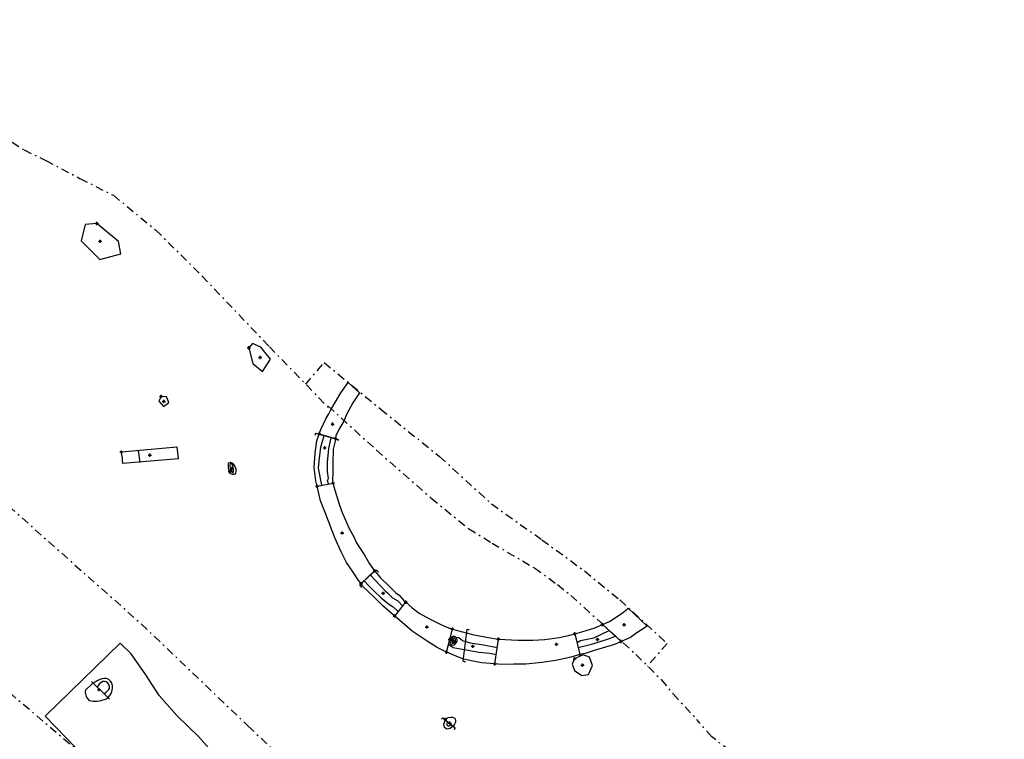
# Model space of a CAD drawing. Extents: x 77467 to 77641, y 26528 to 26702.
# Drawn here: x 77518 to 77579, y 26657 to 26702 of the extents above; entities that cross this region are included whole.
import ezdxf

# ---------------------------------------------------------------- set-up
doc = ezdxf.new("R2010")
doc.units = 0
doc.header["$PDMODE"] = 34
doc.header["$PDSIZE"] = 0.1
doc.linetypes.add('DASHDOT', pattern=[1, 0.5, -0.25, 0, -0.25])
for name, color, linetype in [('0X-ARCHAEOLOGY', 7, 'CONTINUOUS'), ('0X-HACHURES', 5, 'CONTINUOUS'), ('0X-LIMITEXCAVATION', 7, 'DASHDOT'), ('0X-SECTIONS', 4, 'CONTINUOUS'), ('ARCHAEOLOGY', 7, 'CONTINUOUS'), ('HACHURES', 5, 'CONTINUOUS'), ('LIMIT-OF-EXCAVATION', 7, 'CONTINUOUS'), ('SECTIONS', 4, 'CONTINUOUS')]:
    doc.layers.add(name, color=color, linetype=linetype)

msp = doc.modelspace()

# ---------------------------------------------------------------- linework, layer by layer
at = {"layer": '0X-ARCHAEOLOGY'}
for points in [[(77522.952, 26688.927), (77522.232, 26688.862), (77521.982, 26687.845), (77523.139, 26686.688), (77524.442, 26687.029), (77524.296, 26687.807), (77522.952, 26688.927)], [(77532.397, 26681.203), (77532.644, 26680.231), (77533.252, 26679.727), (77533.741, 26680.494), (77533.143, 26681.24), (77532.621, 26681.464), (77532.397, 26681.203)], [(77536.771, 26675.845), (77536.868, 26676.122), (77537.185, 26676.786), (77537.366, 26677.103), (77537.479, 26677.336), (77537.75, 26677.792), (77538.102, 26678.393), (77538.564, 26679.04), (77539.274, 26678.408), (77538.854, 26677.782), (77538.481, 26677.093), (77538.294, 26676.647), (77537.977, 26676.126), (77537.807, 26675.731), (77537.784, 26675.554)], [(77526.947, 26678.181), (77526.797, 26677.882), (77527.096, 26677.547), (77527.432, 26677.808), (77527.283, 26678.144), (77526.947, 26678.181)], [(77536.633, 26672.599), (77536.55, 26672.937), (77536.445, 26673.752), (77536.505, 26674.658), (77536.626, 26675.428), (77536.771, 26675.845)], [(77536.771, 26675.845), (77537.784, 26675.554)], [(77524.474, 26674.726), (77527.918, 26675.041), (77527.993, 26674.3), (77524.556, 26674.008), (77524.549, 26674.195), (77524.541, 26674.367), (77524.511, 26674.576), (77524.474, 26674.726)], [(77537.784, 26675.554), (77537.773, 26675.471), (77537.637, 26674.905), (77537.604, 26674.035), (77537.604, 26673.48), (77537.592, 26672.938), (77537.626, 26672.797)], [(77536.633, 26672.599), (77537.626, 26672.797)], [(77539.363, 26666.546), (77539.238, 26666.72), (77538.836, 26667.314), (77538.462, 26667.869), (77538.136, 26668.53), (77537.728, 26669.39), (77537.17, 26670.854), (77536.853, 26671.7), (77536.633, 26672.599)], [(77537.626, 26672.797), (77537.683, 26672.565), (77538.022, 26671.422), (77538.203, 26670.959), (77538.629, 26669.967), (77538.889, 26669.489), (77539.097, 26669.043), (77539.564, 26668.357), (77539.897, 26667.786), (77540.21, 26667.341)], [(77539.363, 26666.546), (77540.21, 26667.341)], [(77540.21, 26667.341), (77540.219, 26667.328), (77540.572, 26666.913), (77541.154, 26666.342), (77541.528, 26665.968), (77541.725, 26665.822), (77542.006, 26665.521), (77542.149, 26665.392)], [(77541.456, 26664.534), (77541.364, 26664.613), (77540.713, 26665.159), (77540.157, 26665.724), (77539.487, 26666.375), (77539.363, 26666.546)], [(77541.456, 26664.534), (77542.149, 26665.392)], [(77542.149, 26665.392), (77542.536, 26665.043), (77542.983, 26664.721), (77543.627, 26664.357), (77544.192, 26664.069), (77544.546, 26663.902), (77544.796, 26663.798), (77545.051, 26663.728)], [(77554.364, 26664.013), (77554.794, 26664.202), (77555.159, 26664.43), (77555.668, 26664.764), (77555.973, 26665.015), (77557.152, 26663.898), (77556.802, 26663.67), (77556.444, 26663.457), (77556.117, 26663.191), (77555.525, 26662.957)], [(77544.684, 26662.286), (77544.102, 26662.574), (77543.481, 26662.966), (77543.107, 26663.225), (77542.533, 26663.599), (77541.456, 26664.534)], [(77552.641, 26663.434), (77553.077, 26663.553), (77553.883, 26663.804), (77554.364, 26664.013)], [(77554.364, 26664.013), (77555.525, 26662.957)], [(77544.881, 26663.076), (77545.051, 26663.728)], [(77545.051, 26663.728), (77545.369, 26663.642), (77546.296, 26663.392), (77547.161, 26663.225), (77547.89, 26663.1), (77547.906, 26663.099)], [(77547.906, 26663.099), (77549.12, 26663.038), (77550.036, 26663.027), (77550.776, 26663.069), (77551.686, 26663.197), (77552.345, 26663.354), (77552.641, 26663.434)], [(77552.641, 26663.434), (77552.967, 26662.139)], [(77544.684, 26662.286), (77544.881, 26663.076)], [(77547.683, 26661.565), (77547.906, 26663.099)], [(77555.525, 26662.957), (77555.107, 26662.758), (77554.354, 26662.538), (77553.851, 26662.402), (77553.297, 26662.214), (77552.967, 26662.139)], [(77547.683, 26661.565), (77546.857, 26661.634), (77546.219, 26661.741), (77545.748, 26661.862), (77545.318, 26662.023), (77544.687, 26662.285), (77544.684, 26662.286)], [(77552.967, 26662.139), (77552.837, 26662.11), (77552.314, 26661.953), (77551.467, 26661.775), (77550.599, 26661.639), (77549.605, 26661.545), (77548.862, 26661.534), (77548.124, 26661.529), (77547.683, 26661.565)], [(77552.637, 26661.884), (77552.49, 26661.544), (77552.623, 26661.146), (77553.08, 26660.837), (77553.508, 26660.91), (77553.744, 26661.456), (77553.552, 26661.972), (77553.168, 26662.12), (77552.637, 26661.884)]]:
    msp.add_lwpolyline(points, dxfattribs=at)
for points in [[(77531.201, 26673.516), (77531.145, 26673.638), (77531.129, 26673.736), (77531.12, 26673.868), (77531.129, 26674.006), (77531.161, 26674.059), (77531.258, 26674.097), (77531.371, 26674.031), (77531.472, 26673.896), (77531.519, 26673.814), (77531.579, 26673.679), (77531.585, 26673.528), (77531.566, 26673.406), (77531.522, 26673.343), (77531.462, 26673.318), (77531.384, 26673.324), (77531.283, 26673.377), (77531.236, 26673.44)], [(77544.881, 26663.076), (77544.881, 26662.972), (77544.902, 26662.826), (77544.978, 26662.756), (77545.055, 26662.715), (77545.18, 26662.742), (77545.284, 26662.874), (77545.347, 26662.972), (77545.333, 26663.062), (77545.305, 26663.166), (77545.236, 26663.229), (77545.173, 26663.263), (77545.083, 26663.257), (77544.978, 26663.208), (77544.916, 26663.145)], [(77544.602, 26658.11), (77544.687, 26658.191), (77544.789, 26658.226), (77544.917, 26658.258), (77545.047, 26658.258), (77545.15, 26658.209), (77545.224, 26658.142), (77545.241, 26658.015), (77545.238, 26657.944), (77545.171, 26657.806), (77545.093, 26657.697), (77545.015, 26657.626), (77544.895, 26657.552), (77544.8, 26657.524), (77544.701, 26657.513), (77544.627, 26657.545), (77544.553, 26657.609), (77544.521, 26657.704), (77544.517, 26657.82), (77544.549, 26657.909), (77544.578, 26657.99)]]:
    msp.add_lwpolyline(points, close=True, dxfattribs=at)
for p in [(77522.952, 26688.927), (77523.15, 26687.814), (77532.397, 26681.203), (77533.103, 26680.601), (77526.947, 26678.181), (77527.109, 26677.866), (77537.599, 26676.451), (77536.771, 26675.845), (77537.784, 26675.554), (77537.106, 26674.982), (77524.474, 26674.726), (77526.244, 26674.527), (77531.349, 26673.71), (77531.201, 26673.516), (77536.633, 26672.599), (77537.626, 26672.797), (77538.196, 26669.691), (77540.21, 26667.341), (77539.363, 26666.546), (77540.743, 26665.946), (77542.149, 26665.392), (77541.456, 26664.534), (77554.364, 26664.013), (77555.719, 26663.992), (77543.459, 26663.849), (77545.051, 26663.728), (77552.641, 26663.434), (77544.881, 26663.076), (77545.112, 26662.991), (77546.308, 26662.654), (77547.906, 26663.099), (77551.505, 26662.779), (77554.059, 26663.082), (77555.525, 26662.957), (77544.684, 26662.286), (77552.967, 26662.139), (77547.683, 26661.565), (77552.637, 26661.884), (77553.122, 26661.482), (77544.602, 26658.11), (77544.876, 26657.888)]:
    msp.add_point(p, dxfattribs=at)
at = {"layer": '0X-HACHURES'}
for points in [[(77537.046, 26675.738), (77536.856, 26675.012), (77536.755, 26674.354), (77536.711, 26673.717), (77536.912, 26672.657)], [(77537.336, 26672.757), (77537.28, 26672.947), (77537.347, 26673.081), (77537.291, 26673.516), (77537.28, 26673.773), (77537.28, 26674.097), (77537.358, 26674.934), (77537.514, 26675.615)], [(77525.527, 26674.827), (77525.619, 26674.076)], [(77531.227, 26674.001), (77531.213, 26673.889), (77531.236, 26673.704), (77531.285, 26673.586), (77531.344, 26673.501), (77531.402, 26673.456), (77531.443, 26673.469), (77531.448, 26673.541), (77531.439, 26673.654), (77531.421, 26673.771), (77531.375, 26673.907), (77531.362, 26673.943), (77531.294, 26673.988), (77531.254, 26674.001), (77531.227, 26674.006)], [(77539.941, 26667.089), (77540.55, 26666.44), (77540.859, 26666.101), (77541.019, 26665.981), (77541.318, 26665.662), (77541.648, 26665.482), (77541.957, 26665.153)], [(77539.562, 26666.719), (77539.841, 26666.4), (77540.171, 26666.081), (77540.61, 26665.672), (77541.069, 26665.283), (77541.358, 26665.103), (77541.658, 26664.844)], [(77552.804, 26662.891), (77553.003, 26663.015), (77553.833, 26663.173), (77554.78, 26663.629)], [(77544.818, 26662.774), (77545.089, 26662.58), (77545.548, 26662.486), (77545.797, 26662.458), (77546.677, 26662.293), (77547.341, 26662.232), (77547.761, 26662.149)], [(77545.011, 26663.1), (77544.967, 26662.967), (77545.039, 26662.846), (77545.155, 26662.835), (77545.244, 26662.956), (77545.244, 26663.1), (77545.116, 26663.172), (77545.028, 26663.117), (77545.017, 26663.1)], [(77545.277, 26663.222), (77545.448, 26663.2), (77545.675, 26663.017), (77546.151, 26662.873), (77546.981, 26662.741), (77547.833, 26662.575)], [(77552.862, 26662.575), (77553.759, 26662.808), (77554.747, 26663.123), (77555.178, 26663.281)], [(77544.73, 26657.989), (77544.709, 26657.936), (77544.695, 26657.851), (77544.703, 26657.771), (77544.767, 26657.706), (77544.838, 26657.709), (77544.889, 26657.726), (77544.968, 26657.785)]]:
    msp.add_lwpolyline(points, dxfattribs=at)
at = {"layer": '0X-LIMITEXCAVATION'}
for points in [[(77497.744, 26688.89), (77497.744, 26688.89), (77497.744, 26688.89), (77497.744, 26688.89), (77497.744, 26688.89), (77497.744, 26688.89), (77502.894, 26695.045), (77508.449, 26701.468), (77508.518, 26701.583), (77514.04, 26696.872), (77516.766, 26694.585), (77518.424, 26693.493), (77519.775, 26692.841), (77521.899, 26691.719), (77523.978, 26690.672), (77526.603, 26688.518), (77529.49, 26685.657), (77533.669, 26681.265), (77537.479, 26677.336)], [(77497.744, 26688.89), (77525.72, 26664.036)], [(77570.266, 26609.967), (77527.117, 26651.571), (77493.782, 26680.067), (77468.191, 26653.116), (77466.577, 26651.416)], [(77535.925, 26678.938), (77537.076, 26680.277), (77540.588, 26677.384), (77544.243, 26674.444), (77547.47, 26671.504), (77550.603, 26669.276), (77553.26, 26667.332), (77555.444, 26665.53), (77558.386, 26662.827), (77557.174, 26661.426)], [(77537.327, 26677.581), (77540.328, 26674.835), (77543.72, 26671.859), (77546.051, 26669.967), (77547.505, 26669.068), (77550.136, 26667.522), (77551.567, 26666.484), (77552.398, 26665.815), (77556.445, 26662.154), (77558.017, 26660.583), (77558.75, 26659.698), (77560.23, 26658.111)], [(77525.72, 26664.036), (77532.353, 26657.697), (77539.133, 26651.241), (77540.944, 26649.635), (77544.855, 26646.325), (77547.506, 26643.994), (77548.644, 26642.963), (77549.273, 26642.153)], [(77582.728, 26638.986), (77579.108, 26642.08), (77576.845, 26643.668), (77574.985, 26645.257), (77572.29, 26647.834), (77569.461, 26650.139), (77568.647, 26650.855), (77567.159, 26652.167), (77565.824, 26653.217), (77563.986, 26654.836), (77562.279, 26656.17), (77561.163, 26657.024), (77560.23, 26658.111)]]:
    msp.add_lwpolyline(points, dxfattribs=at)
at = {"layer": '0X-SECTIONS'}
for points in [[(77536.528, 26675.774), (77536.539, 26675.885), (77537.94, 26675.51), (77537.928, 26675.422)], [(77539.42, 26666.315), (77539.29, 26666.468), (77540.297, 26667.414), (77540.444, 26667.257)], [(77545.871, 26661.659), (77545.704, 26661.728), (77545.968, 26663.724), (77546.086, 26663.676)], [(77544.374, 26658.116), (77544.446, 26658.202), (77545.21, 26657.583), (77545.124, 26657.482)]]:
    msp.add_lwpolyline(points, dxfattribs=at)
at = {"layer": 'ARCHAEOLOGY'}
msp.add_lwpolyline([(77522.553, 26660.209), (77522.341, 26660.03), (77522.25, 26659.927), (77522.223, 26659.836), (77522.229, 26659.769), (77522.241, 26659.706), (77522.262, 26659.621), (77522.278, 26659.542), (77522.314, 26659.485), (77522.359, 26659.406), (77522.429, 26659.336), (77522.496, 26659.288), (77522.608, 26659.263), (77522.717, 26659.251), (77522.787, 26659.248), (77522.847, 26659.245), (77522.975, 26659.251), (77523.102, 26659.266), (77523.208, 26659.291), (77523.323, 26659.321), (77523.439, 26659.348), (77523.52, 26659.397), (77523.645, 26659.482), (77523.742, 26659.579), (77523.814, 26659.676), (77523.863, 26659.785), (77523.896, 26659.93), (77523.917, 26660.057), (77523.917, 26660.2), (77523.896, 26660.294), (77523.866, 26660.4), (77523.784, 26660.503), (77523.702, 26660.581), (77523.648, 26660.615), (77523.548, 26660.651), (77523.478, 26660.66), (77523.39, 26660.66), (77523.254, 26660.627), (77523.145, 26660.591), (77523.014, 26660.53), (77522.908, 26660.466), (77522.819, 26660.418), (77522.641, 26660.3), (77522.553, 26660.209)], dxfattribs=at)
msp.add_point((77523.089, 26659.957), dxfattribs=at)
at = {"layer": 'HACHURES'}
msp.add_lwpolyline([(77523.415, 26659.682), (77523.536, 26659.809), (77523.636, 26659.897), (77523.693, 26659.963), (77523.73, 26660.027), (77523.733, 26660.088), (77523.726, 26660.154), (77523.687, 26660.285), (77523.639, 26660.354), (77523.532, 26660.436), (77523.429, 26660.472), (77523.326, 26660.466), (77523.217, 26660.406), (77523.102, 26660.303), (77523.06, 26660.242), (77522.969, 26660.124)], dxfattribs=at)
at = {"layer": 'LIMIT-OF-EXCAVATION'}
msp.add_lwpolyline([(77530.888, 26655.237), (77529.264, 26657.04), (77527.941, 26658.333), (77526.829, 26659.595), (77525.987, 26660.887), (77525.085, 26662.18), (77524.394, 26662.841), (77519.733, 26658.303), (77521.658, 26656.319)], dxfattribs=at)
at = {"layer": 'SECTIONS'}
msp.add_lwpolyline([(77522.623, 26660.466), (77523.726, 26659.373)], dxfattribs=at)

doc.saveas('drawing.dxf')
